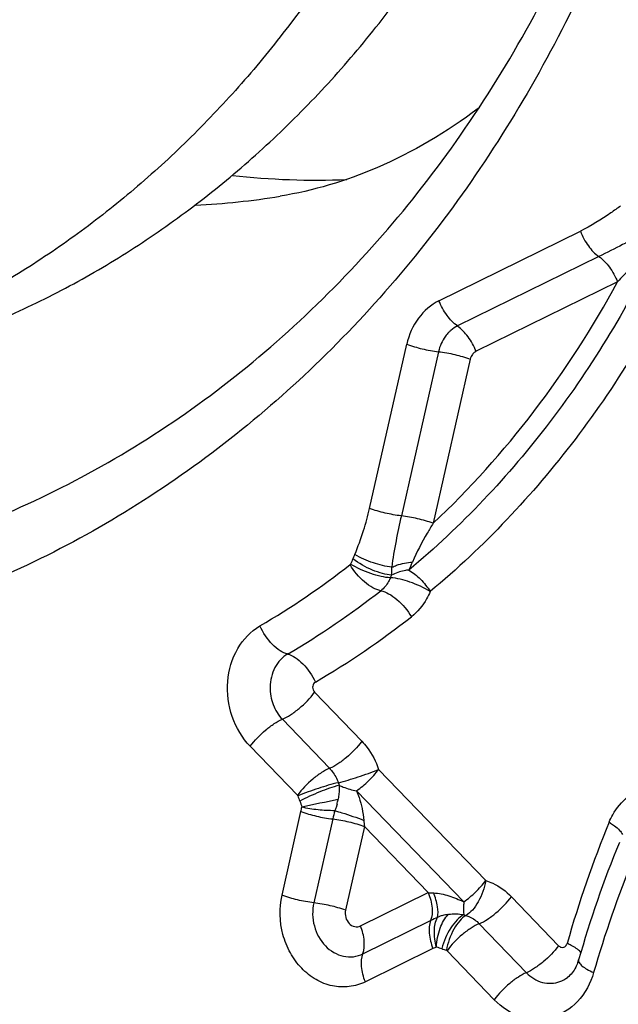
# Model space of a CAD drawing. Units: millimetres. Extents: x 0 to 594, y 0 to 420.
# Drawn here: x 314 to 315, y 142 to 144 of the extents above; entities that cross this region are included whole.
import ezdxf

# ---------------------------------------------------------------- set-up
doc = ezdxf.new("R2010")
doc.units = ezdxf.units.MM
doc.header["$LTSCALE"] = 32.67
doc.layers.add('607087453-000_CL', color=7, linetype='CONTINUOUS')
doc.layers.add('RS0834_M4X10_8_CL', color=7, linetype='CONTINUOUS')

msp = doc.modelspace()

# ---------------------------------------------------------------- linework, layer by layer
at = {"layer": '607087453-000_CL', "color": 9, "linetype": 'CONTINUOUS'}
for p, q in [((314.7292, 143.5232), (315.0531, 143.6823)), ((315.0957, 143.6243), (314.7717, 143.4652)), ((315.1382, 143.5663), (314.8143, 143.4072)), ((314.5702, 143.0472), (314.6553, 143.4234)), ((314.7281, 143.4063), (314.643, 143.0301)), ((314.801, 143.3895), (314.7158, 143.013)), ((314.5524, 142.5135), (314.4443, 142.6258)), ((314.3705, 142.5639), (314.4786, 142.4516)), ((314.4048, 142.3898), (314.2967, 142.5021)), ((314.8363, 142.1944), (314.591, 142.4491)), ((314.5406, 142.4004), (314.7859, 142.1456)), ((314.4957, 142.3695), (314.4951, 142.3671)), ((314.3696, 142.1607), (314.413, 142.3526)), ((314.495, 142.3671), (314.4933, 142.3619)), ((314.4858, 142.3355), (314.4424, 142.1435)), ((314.5586, 142.3184), (314.5152, 142.1264)), ((314.5586, 142.3184), (314.7047, 142.1667)), ((314.5497, 142.0905), (314.7047, 142.1667)), ((315.0033, 142.0451), (314.8952, 142.1574)), ((314.5551, 142.0265), (314.7101, 142.1026)), ((314.8214, 142.0955), (314.9295, 141.9832)), ((314.7154, 142.0385), (314.5605, 141.9624)), ((314.8557, 141.9214), (314.7476, 142.0337))]:
    msp.add_line(p, q, dxfattribs=at)
at = {"layer": '607087453-000_CL', "color": 7, "linetype": 'CONTINUOUS'}
for centre, radius, start, end in [((314.4504, 145.5378), 1.7384, 263.5715, 272.2383), ((317.5436, 141.2986), 2.5946, 157.7273, 164.0289), ((314.9552, 142.0395), 0.0978, 340.5234, 343.9995)]:
    msp.add_arc(centre, radius, start, end, dxfattribs=at)
at = {"layer": '607087453-000_CL', "color": 9, "linetype": 'CONTINUOUS'}
for centre, radius, start, end in [((314.0891, 145.4497), 1.7096, 272.761, 279.3034), ((313.3785, 144.3839), 1.8611, 300.3488, 308.0505), ((314.6683, 142.8613), 0.1532, 152.7167, 157.5847), ((314.495, 142.9075), 0.1263, 353.9237, 2.2247), ((314.4548, 143.01), 0.2303, 333.1287, 338.1461), ((314.6887, 142.859), 0.0767, 152.7157, 157.5836), ((313.404, 144.3829), 1.935, 300.3778, 308.0215), ((313.4374, 144.3702), 1.9947, 300.3779, 308.0215), ((314.5834, 142.4476), 0.0897, 198.7994, 202.8209), ((314.5757, 142.4461), 0.1795, 198.7994, 202.8208), ((314.9838, 139.8614), 2.5648, 100.9167, 102.8107), ((314.3598, 142.4069), 0.1409, 344.5785, 348.895), ((314.2442, 142.3906), 0.1731, 347.3208, 350.7186), ((315.5042, 142.0944), 1.0465, 165.6055, 166.6766), ((314.7164, 142.3439), 0.1598, 184.156, 189.1944), ((317.6162, 141.3069), 2.6979, 157.7546, 164.0032), ((317.5017, 141.2914), 2.5152, 157.7285, 164.0294), ((314.7228, 142.4346), 0.2686, 266.1328, 268.7653), ((314.9065, 141.7024), 0.4458, 113.8883, 116.1363), ((314.7597, 142.0422), 0.0758, 106.9447, 116.5075), ((314.8091, 142.173), 0.0611, 247.804, 252.9983), ((314.7644, 141.9389), 0.111, 111.5331, 116.1522), ((314.7819, 142.1516), 0.1223, 247.8039, 252.9982)]:
    msp.add_arc(centre, radius, start, end, dxfattribs=at)
at = {"layer": '607087453-000_CL', "color": 7, "linetype": 'CONTINUOUS'}
for points, knots in [([(315.1044, 144.3446), (315.0273, 144.1637), (314.8426, 143.8208), (314.4762, 143.378), (314.0378, 143.0317), (313.5441, 142.7966), (313.0146, 142.6827), (312.471, 142.6949), (311.9353, 142.8322), (311.4286, 143.0881), (310.97, 143.4519), (310.5765, 143.9089), (310.2624, 144.4417), (310.0392, 145.0299), (309.9151, 145.6515), (309.8947, 146.2831), (309.9789, 146.9009), (310.1048, 147.294), (310.1843, 147.4804)], [0, 0, 0, 0, 0.063051, 0.124019, 0.183098, 0.240794, 0.297868, 0.3552, 0.41362, 0.473753, 0.535927, 0.600142, 0.6661, 0.733272, 0.800974, 0.868457, 0.934999, 1, 1, 1, 1]), ([(313.431, 142.9294), (313.6081, 142.9765), (313.8677, 143.0819), (314.1812, 143.2816), (314.4774, 143.5235), (314.8003, 143.8966), (314.9911, 144.2457), (315.07, 144.4304)], [0, 0, 0, 0, 0.239343, 0.361096, 0.484624, 0.737665, 1, 1, 1, 1]), ([(314.8191, 143.9636), (314.7473, 143.9098), (314.6028, 143.8232), (314.4413, 143.7751), (314.3654, 143.7626)], [0, 0, 0, 0, 0.538645, 1, 1, 1, 1]), ([(314.7292, 143.5232), (314.7109, 143.5139), (314.6775, 143.485), (314.6604, 143.4448), (314.6553, 143.4234)], [0, 0, 0, 0, 0.482053, 1, 1, 1, 1]), ([(315.0474, 142.0069), (315.046, 142.003), (315.0405, 141.9901), (315.0317, 141.9785), (315.0237, 141.9725)], [0, 0, 0, 0, 0.290621, 1, 1, 1, 1])]:
    msp.add_open_spline(points, degree=3, knots=knots, dxfattribs=at)
at = {"layer": '607087453-000_CL', "color": 9, "linetype": 'CONTINUOUS'}
for points, knots in [([(315.1452, 143.7403), (315.1378, 143.7349), (315.1083, 143.7138), (315.0774, 143.6944), (315.0531, 143.6823)], [0, 0, 0, 0, 0.251732, 1, 1, 1, 1]), ([(315.0531, 143.6823), (315.0578, 143.6704), (315.0695, 143.6489), (315.0863, 143.6308), (315.0957, 143.6243)], [0, 0, 0, 0, 0.529386, 1, 1, 1, 1]), ([(315.208, 143.6807), (315.1981, 143.6761), (315.1788, 143.6663), (315.1414, 143.6473), (315.1139, 143.6332), (315.0957, 143.6243)], [0, 0, 0, 0, 0.262132, 0.515957, 1, 1, 1, 1]), ([(315.236, 143.6624), (315.1666, 143.5157), (315.0013, 143.2402), (314.7803, 143.0063), (314.6602, 142.9059)], [0, 0, 0, 0, 0.508994, 1, 1, 1, 1]), ([(315.2994, 143.6322), (315.2282, 143.4819), (315.0587, 143.1995), (314.8322, 142.9596), (314.7091, 142.8567)], [0, 0, 0, 0, 0.508994, 1, 1, 1, 1]), ([(315.2201, 143.6476), (315.2126, 143.641), (315.1944, 143.6248), (315.1673, 143.5974), (315.1477, 143.5767), (315.1382, 143.5663)], [0, 0, 0, 0, 0.258958, 0.635127, 1, 1, 1, 1]), ([(315.0957, 143.6243), (315.105, 143.6178), (315.1219, 143.5997), (315.1335, 143.5783), (315.1382, 143.5663)], [0, 0, 0, 0, 0.470614, 1, 1, 1, 1]), ([(314.7158, 143.013), (314.7995, 143.0916), (314.9558, 143.2658), (315.0821, 143.4626), (315.1382, 143.5663)], [0, 0, 0, 0, 0.493307, 1, 1, 1, 1]), ([(314.7717, 143.4652), (314.7624, 143.4717), (314.7455, 143.4898), (314.7338, 143.5113), (314.7292, 143.5232)], [0, 0, 0, 0, 0.470603, 1, 1, 1, 1]), ([(314.7717, 143.4652), (314.7663, 143.4625), (314.7594, 143.4579), (314.7534, 143.4524), (314.7519, 143.4509)], [0, 0, 0, 0, 0.745611, 1, 1, 1, 1]), ([(314.8143, 143.4072), (314.8097, 143.4191), (314.7977, 143.4402), (314.7809, 143.458), (314.7717, 143.4647)], [0, 0, 0, 0, 0.527511, 1, 1, 1, 1]), ([(314.7519, 143.4509), (314.749, 143.448), (314.738, 143.435), (314.731, 143.4189), (314.7281, 143.4063)], [0, 0, 0, 0, 0.24224, 1, 1, 1, 1]), ([(314.6553, 143.4234), (314.6669, 143.4191), (314.691, 143.4122), (314.7156, 143.4077), (314.7281, 143.4063)], [0, 0, 0, 0, 0.495783, 1, 1, 1, 1]), ([(314.7281, 143.4063), (314.7407, 143.4049), (314.7653, 143.4005), (314.7893, 143.3935), (314.8009, 143.3892)], [0, 0, 0, 0, 0.504429, 1, 1, 1, 1]), ([(314.8082, 143.4029), (314.8073, 143.402), (314.804, 143.3981), (314.8019, 143.3933), (314.801, 143.3895)], [0, 0, 0, 0, 0.242352, 1, 1, 1, 1]), ([(314.5366, 142.9413), (314.5435, 142.9595), (314.5566, 142.9943), (314.5663, 143.0301), (314.5702, 143.0473)], [0, 0, 0, 0, 0.525466, 1, 1, 1, 1]), ([(314.643, 143.0301), (314.6305, 143.0315), (314.6059, 143.036), (314.5818, 143.0429), (314.5702, 143.0472)], [0, 0, 0, 0, 0.504215, 1, 1, 1, 1]), ([(314.643, 143.0301), (314.6387, 143.0111), (314.6302, 142.972), (314.6234, 142.9326), (314.6212, 142.9124)], [0, 0, 0, 0, 0.489976, 1, 1, 1, 1]), ([(314.7158, 143.013), (314.7042, 143.0173), (314.6802, 143.0243), (314.6555, 143.0287), (314.643, 143.0301)], [0, 0, 0, 0, 0.495785, 1, 1, 1, 1]), ([(314.7158, 143.013), (314.7113, 143.0056), (314.6941, 142.9768), (314.6781, 142.9472), (314.6685, 142.9243)], [0, 0, 0, 0, 0.259643, 1, 1, 1, 1]), ([(314.5321, 142.9315), (314.5326, 142.9324), (314.5342, 142.9356), (314.5357, 142.9389), (314.5366, 142.9413)], [0, 0, 0, 0, 0.278879, 1, 1, 1, 1]), ([(314.6212, 142.9124), (314.6068, 142.914), (314.5776, 142.9216), (314.55, 142.9336), (314.5366, 142.9413)], [0, 0, 0, 0, 0.484386, 1, 1, 1, 1]), ([(314.5958, 142.8586), (314.5895, 142.8597), (314.5762, 142.8654), (314.5507, 142.8838), (314.5342, 142.9034), (314.5256, 142.9183)], [0, 0, 0, 0, 0.2046, 0.451606, 1, 1, 1, 1]), ([(314.6179, 142.8882), (314.6108, 142.8885), (314.5956, 142.891), (314.5645, 142.9001), (314.5411, 142.9106), (314.5266, 142.9197)], [0, 0, 0, 0, 0.217102, 0.47273, 1, 1, 1, 1]), ([(314.6206, 142.8941), (314.6137, 142.8947), (314.5987, 142.8977), (314.5682, 142.9086), (314.5458, 142.9212), (314.5321, 142.9315)], [0, 0, 0, 0, 0.215196, 0.469334, 1, 1, 1, 1]), ([(314.6212, 142.9124), (314.6248, 142.9141), (314.6399, 142.9203), (314.6562, 142.9235), (314.6685, 142.9243)], [0, 0, 0, 0, 0.242634, 1, 1, 1, 1]), ([(314.6179, 142.8882), (314.6166, 142.8853), (314.6113, 142.8741), (314.6031, 142.8642), (314.5958, 142.8586)], [0, 0, 0, 0, 0.259071, 1, 1, 1, 1]), ([(314.7091, 142.8567), (314.6946, 142.8657), (314.6649, 142.8792), (314.6331, 142.8875), (314.6179, 142.8882)], [0, 0, 0, 0, 0.527989, 1, 1, 1, 1]), ([(314.6602, 142.9059), (314.6567, 142.9056), (314.643, 142.9036), (314.6297, 142.899), (314.6206, 142.8941)], [0, 0, 0, 0, 0.256649, 1, 1, 1, 1]), ([(314.6602, 142.9059), (314.6699, 142.9001), (314.6881, 142.8852), (314.7027, 142.8669), (314.7091, 142.8567)], [0, 0, 0, 0, 0.484525, 1, 1, 1, 1]), ([(314.5958, 142.8586), (314.6022, 142.8573), (314.6155, 142.8518), (314.641, 142.8334), (314.6573, 142.8136), (314.6661, 142.7988)], [0, 0, 0, 0, 0.204631, 0.45132, 1, 1, 1, 1]), ([(314.7091, 142.8567), (314.7067, 142.8509), (314.6962, 142.8291), (314.6802, 142.8098), (314.6661, 142.7988)], [0, 0, 0, 0, 0.259179, 1, 1, 1, 1]), ([(314.2967, 142.5021), (314.2784, 142.5212), (314.2502, 142.5691), (314.2399, 142.6502), (314.2617, 142.727), (314.298, 142.7656), (314.3188, 142.7778)], [0, 0, 0, 0, 0.254453, 0.515833, 0.767447, 1, 1, 1, 1]), ([(314.3825, 142.7136), (314.3764, 142.7149), (314.3637, 142.721), (314.34, 142.7411), (314.326, 142.7622), (314.3188, 142.7778)], [0, 0, 0, 0, 0.201284, 0.445454, 1, 1, 1, 1]), ([(314.3825, 142.7136), (314.3703, 142.7064), (314.3493, 142.6831), (314.3426, 142.6531), (314.3423, 142.6376)], [0, 0, 0, 0, 0.479148, 1, 1, 1, 1]), ([(314.3825, 142.7135), (314.3886, 142.712), (314.4012, 142.7056), (314.4247, 142.6855), (314.4391, 142.6648), (314.4462, 142.6493)], [0, 0, 0, 0, 0.203082, 0.44823, 1, 1, 1, 1]), ([(314.4462, 142.6493), (314.4452, 142.6488), (314.4416, 142.6458), (314.4399, 142.6409), (314.4398, 142.6374)], [0, 0, 0, 0, 0.238257, 1, 1, 1, 1]), ([(314.3423, 142.6376), (314.3421, 142.6241), (314.3469, 142.597), (314.3613, 142.5734), (314.3705, 142.5639)], [0, 0, 0, 0, 0.507428, 1, 1, 1, 1]), ([(314.3705, 142.564), (314.377, 142.5667), (314.3903, 142.5744), (314.4161, 142.5939), (314.4341, 142.6121), (314.4443, 142.6258)], [0, 0, 0, 0, 0.217502, 0.472478, 1, 1, 1, 1]), ([(314.2967, 142.5021), (314.3069, 142.5159), (314.3247, 142.5344), (314.3506, 142.5538), (314.364, 142.5613), (314.3705, 142.5639)], [0, 0, 0, 0, 0.529317, 0.783999, 1, 1, 1, 1]), ([(314.5524, 142.5135), (314.5422, 142.4997), (314.5243, 142.4812), (314.4985, 142.4618), (314.4851, 142.4543), (314.4786, 142.4516)], [0, 0, 0, 0, 0.529298, 0.78399, 1, 1, 1, 1]), ([(314.5524, 142.5135), (314.5566, 142.509), (314.573, 142.4899), (314.5849, 142.4671), (314.591, 142.4491)], [0, 0, 0, 0, 0.244812, 1, 1, 1, 1]), ([(314.4786, 142.4516), (314.4721, 142.4491), (314.4587, 142.4415), (314.4329, 142.422), (314.4149, 142.4036), (314.4048, 142.3898)], [0, 0, 0, 0, 0.215981, 0.470862, 1, 1, 1, 1]), ([(314.4786, 142.4516), (314.4808, 142.4494), (314.4892, 142.4396), (314.4953, 142.4279), (314.4984, 142.4187)], [0, 0, 0, 0, 0.245642, 1, 1, 1, 1]), ([(314.4984, 142.4187), (314.5137, 142.4223), (314.5449, 142.4317), (314.5755, 142.4427), (314.591, 142.4491)], [0, 0, 0, 0, 0.483249, 1, 1, 1, 1]), ([(314.5406, 142.4004), (314.5503, 142.4071), (314.5683, 142.4222), (314.5841, 142.4397), (314.591, 142.4491)], [0, 0, 0, 0, 0.500551, 1, 1, 1, 1]), ([(314.4984, 142.4187), (314.4831, 142.4152), (314.452, 142.4056), (314.4213, 142.3947), (314.4058, 142.3882)], [0, 0, 0, 0, 0.483328, 1, 1, 1, 1]), ([(314.5007, 142.4128), (314.4855, 142.4088), (314.4548, 142.3977), (314.4251, 142.3844), (314.4103, 142.3764)], [0, 0, 0, 0, 0.481961, 1, 1, 1, 1]), ([(314.5007, 142.4128), (314.5007, 142.4101), (314.5008, 142.3991), (314.4997, 142.388), (314.4981, 142.3798)], [0, 0, 0, 0, 0.241138, 1, 1, 1, 1]), ([(314.5007, 142.4128), (314.5036, 142.4113), (314.5164, 142.4056), (314.5301, 142.402), (314.5406, 142.4004)], [0, 0, 0, 0, 0.237778, 1, 1, 1, 1]), ([(314.5406, 142.4004), (314.5426, 142.3952), (314.5472, 142.3817), (314.5538, 142.3592), (314.5562, 142.3415), (314.557, 142.3324)], [0, 0, 0, 0, 0.238547, 0.609428, 1, 1, 1, 1]), ([(315.1191, 142.3282), (315.1215, 142.334), (315.1319, 142.3559), (315.1479, 142.3752), (315.162, 142.3863)], [0, 0, 0, 0, 0.259046, 1, 1, 1, 1]), ([(314.413, 142.3526), (314.4246, 142.3483), (314.4487, 142.3414), (314.4733, 142.3369), (314.4858, 142.3355)], [0, 0, 0, 0, 0.495785, 1, 1, 1, 1]), ([(314.4905, 142.3545), (314.4777, 142.3546), (314.4523, 142.3556), (314.4272, 142.3598), (314.4149, 142.3624)], [0, 0, 0, 0, 0.506506, 1, 1, 1, 1]), ([(314.4905, 142.3545), (314.496, 142.353), (314.5184, 142.3464), (314.5405, 142.3388), (314.557, 142.3324)], [0, 0, 0, 0, 0.241585, 1, 1, 1, 1]), ([(314.4859, 142.3355), (314.4984, 142.3341), (314.523, 142.3297), (314.547, 142.3227), (314.5586, 142.3184)], [0, 0, 0, 0, 0.504227, 1, 1, 1, 1]), ([(315.1191, 142.3282), (315.1202, 142.3276), (315.1244, 142.3249), (315.1285, 142.3221), (315.1314, 142.3199)], [0, 0, 0, 0, 0.261482, 1, 1, 1, 1]), ([(315.1314, 142.3199), (315.1356, 142.3167), (315.1425, 142.3108), (315.1482, 142.3035), (315.1498, 142.3)], [0, 0, 0, 0, 0.573802, 1, 1, 1, 1]), ([(314.7859, 142.1456), (314.7955, 142.1523), (314.8136, 142.1674), (314.8293, 142.185), (314.8363, 142.1944)], [0, 0, 0, 0, 0.500551, 1, 1, 1, 1]), ([(314.8363, 142.1944), (314.8333, 142.1774), (314.825, 142.1533), (314.8073, 142.1274), (314.7967, 142.1177), (314.7912, 142.1145)], [0, 0, 0, 0, 0.550495, 0.796414, 1, 1, 1, 1]), ([(314.8363, 142.1944), (314.8417, 142.1927), (314.8636, 142.1844), (314.883, 142.1701), (314.8952, 142.1574)], [0, 0, 0, 0, 0.243551, 1, 1, 1, 1]), ([(314.7047, 142.1667), (314.7092, 142.1554), (314.7148, 142.1342), (314.7136, 142.1116), (314.7101, 142.1026)], [0, 0, 0, 0, 0.556891, 1, 1, 1, 1]), ([(314.7259, 142.11), (314.7277, 142.118), (314.7263, 142.1376), (314.7209, 142.1559), (314.7171, 142.1661)], [0, 0, 0, 0, 0.42726, 1, 1, 1, 1]), ([(314.7171, 142.1661), (314.7288, 142.1656), (314.7526, 142.1603), (314.7748, 142.151), (314.7859, 142.1456)], [0, 0, 0, 0, 0.490603, 1, 1, 1, 1]), ([(314.5605, 141.9624), (314.5489, 141.9567), (314.5237, 141.9492), (314.484, 141.9511), (314.446, 141.9661), (314.4128, 141.9926), (314.3868, 142.0283), (314.3644, 142.084), (314.363, 142.1314), (314.3696, 142.1607)], [0, 0, 0, 0, 0.113974, 0.228441, 0.346622, 0.470513, 0.600123, 0.733764, 1, 1, 1, 1]), ([(314.4424, 142.1435), (314.4299, 142.1449), (314.4053, 142.1494), (314.3812, 142.1563), (314.3696, 142.1607)], [0, 0, 0, 0, 0.504217, 1, 1, 1, 1]), ([(314.4424, 142.1435), (314.4385, 142.1262), (314.4394, 142.0896), (314.4569, 142.0573), (314.469, 142.0448)], [0, 0, 0, 0, 0.504715, 1, 1, 1, 1]), ([(314.5152, 142.1264), (314.5037, 142.1307), (314.4796, 142.1374), (314.4551, 142.1419), (314.4426, 142.1433)], [0, 0, 0, 0, 0.495333, 1, 1, 1, 1]), ([(314.7859, 142.1456), (314.7858, 142.1427), (314.7856, 142.1329), (314.7856, 142.1232), (314.786, 142.1164)], [0, 0, 0, 0, 0.303322, 1, 1, 1, 1]), ([(314.8214, 142.0955), (314.8279, 142.0982), (314.8413, 142.1057), (314.8672, 142.1251), (314.885, 142.1436), (314.8952, 142.1574)], [0, 0, 0, 0, 0.21601, 0.470702, 1, 1, 1, 1]), ([(314.5152, 142.1264), (314.514, 142.1211), (314.5143, 142.1099), (314.5197, 142.1), (314.5233, 142.0962)], [0, 0, 0, 0, 0.504714, 1, 1, 1, 1]), ([(314.7101, 142.1026), (314.7065, 142.0936), (314.7054, 142.071), (314.711, 142.0498), (314.7154, 142.0385)], [0, 0, 0, 0, 0.443058, 1, 1, 1, 1]), ([(314.7234, 142.0421), (314.7201, 142.0542), (314.7166, 142.0772), (314.721, 142.1008), (314.7259, 142.11)], [0, 0, 0, 0, 0.547112, 1, 1, 1, 1]), ([(314.7233, 142.0423), (314.7241, 142.0569), (314.7293, 142.0837), (314.7423, 142.1085), (314.751, 142.1173)], [0, 0, 0, 0, 0.541041, 1, 1, 1, 1]), ([(314.786, 142.1164), (314.7803, 142.1132), (314.7692, 142.1039), (314.75, 142.0787), (314.7399, 142.0551), (314.7357, 142.0384)], [0, 0, 0, 0, 0.205842, 0.453417, 1, 1, 1, 1]), ([(314.7912, 142.1145), (314.7857, 142.1114), (314.7751, 142.1017), (314.7576, 142.0757), (314.749, 142.0516), (314.7462, 142.0347)], [0, 0, 0, 0, 0.203558, 0.449804, 1, 1, 1, 1]), ([(314.7912, 142.1145), (314.794, 142.1137), (314.8052, 142.1094), (314.8151, 142.1021), (314.8214, 142.0955)], [0, 0, 0, 0, 0.242879, 1, 1, 1, 1]), ([(314.5233, 142.0962), (314.5267, 142.0926), (314.5354, 142.0873), (314.5456, 142.0885), (314.5497, 142.0905)], [0, 0, 0, 0, 0.515298, 1, 1, 1, 1]), ([(314.5547, 142.027), (314.558, 142.036), (314.5593, 142.0583), (314.5541, 142.0794), (314.5497, 142.0905)], [0, 0, 0, 0, 0.44592, 1, 1, 1, 1]), ([(314.8214, 142.0955), (314.8149, 142.093), (314.8015, 142.0854), (314.7757, 142.0659), (314.7577, 142.0476), (314.7476, 142.0337)], [0, 0, 0, 0, 0.215981, 0.470862, 1, 1, 1, 1]), ([(314.469, 142.0448), (314.48, 142.0333), (314.5018, 142.0201), (314.5334, 142.0187), (314.5483, 142.0231), (314.5551, 142.0265)], [0, 0, 0, 0, 0.511787, 0.756496, 1, 1, 1, 1]), ([(315.0033, 142.0451), (314.9932, 142.0314), (314.9751, 142.0132), (314.9493, 141.9937), (314.936, 141.986), (314.9295, 141.9833)], [0, 0, 0, 0, 0.527522, 0.782498, 1, 1, 1, 1]), ([(315.0033, 142.0451), (315.0049, 142.0435), (315.0087, 142.0409), (315.0134, 142.0411), (315.0154, 142.0419)], [0, 0, 0, 0, 0.515774, 1, 1, 1, 1]), ([(315.0154, 142.0419), (315.018, 142.0429), (315.0211, 142.0458), (315.0225, 142.0494), (315.0228, 142.0504)], [0, 0, 0, 0, 0.732626, 1, 1, 1, 1]), ([(315.0349, 142.0444), (315.0339, 142.0449), (315.03, 142.047), (315.0259, 142.049), (315.0228, 142.0504)], [0, 0, 0, 0, 0.238237, 1, 1, 1, 1]), ([(315.0544, 142.0298), (315.0522, 142.0325), (315.0459, 142.0378), (315.039, 142.0421), (315.0349, 142.0444)], [0, 0, 0, 0, 0.426222, 1, 1, 1, 1]), ([(314.5605, 141.9624), (314.556, 141.9737), (314.5504, 141.9949), (314.5515, 142.0175), (314.5551, 142.0265)], [0, 0, 0, 0, 0.556962, 1, 1, 1, 1]), ([(315.0492, 142.0125), (315.0486, 142.0105), (315.0505, 142.0049), (315.0577, 141.9981), (315.069, 141.9905), (315.0783, 141.9859), (315.0836, 141.9835)], [0, 0, 0, 0, 0.132206, 0.338535, 0.631921, 1, 1, 1, 1]), ([(315.0836, 141.9835), (315.0766, 141.9592), (315.0529, 141.9143), (314.9892, 141.8739), (314.9143, 141.8761), (314.8727, 141.9038), (314.8557, 141.9214)], [0, 0, 0, 0, 0.262683, 0.505806, 0.745037, 1, 1, 1, 1]), ([(314.9295, 141.9832), (314.923, 141.9806), (314.9097, 141.9731), (314.8838, 141.9537), (314.8659, 141.9352), (314.8557, 141.9214)], [0, 0, 0, 0, 0.216001, 0.470683, 1, 1, 1, 1]), ([(314.9295, 141.9832), (314.9394, 141.973), (314.9641, 141.957), (314.9938, 141.9583), (315.0064, 141.963)], [0, 0, 0, 0, 0.515774, 1, 1, 1, 1])]:
    msp.add_open_spline(points, degree=3, knots=knots, dxfattribs=at)
for points in [[(314.8143, 143.4072), (314.8121, 143.4061), (314.81, 143.4046), (314.8082, 143.4029)], [(314.5266, 142.9197), (314.5264, 142.9192), (314.5261, 142.9186), (314.5256, 142.9185)], [(314.4398, 142.6374), (314.4398, 142.6332), (314.4414, 142.6287), (314.4443, 142.6258)], [(314.4048, 142.3898), (314.4052, 142.3894), (314.4057, 142.3888), (314.4056, 142.3882)], [(314.4103, 142.3764), (314.4121, 142.372), (314.414, 142.3675), (314.415, 142.3627)], [(314.4933, 142.3619), (314.4926, 142.3593), (314.4916, 142.3569), (314.4905, 142.3545)], [(314.7376, 142.1147), (314.742, 142.1159), (314.7465, 142.1168), (314.751, 142.1174)], [(314.751, 142.1173), (314.7626, 142.1188), (314.7745, 142.1182), (314.786, 142.1164)], [(314.7236, 142.0422), (314.7278, 142.0414), (314.7318, 142.04), (314.7357, 142.0384)], [(314.7462, 142.0347), (314.7467, 142.0345), (314.7473, 142.0342), (314.7475, 142.0336)], [(315.0064, 141.963), (315.0126, 141.9653), (315.0185, 141.9685), (315.0237, 141.9725)]]:
    msp.add_open_spline(points, degree=3, dxfattribs=at)
at = {"layer": 'RS0834_M4X10_8_CL', "color": 7, "linetype": 'CONTINUOUS'}
for points, knots in [([(314.3249, 147.9185), (314.3978, 147.8208), (314.5328, 147.6148), (314.6987, 147.2824), (314.8054, 146.9887), (314.871, 146.7464), (314.9232, 146.4999), (314.9624, 146.1874), (314.9664, 145.8731), (314.9483, 145.6239), (314.9163, 145.3791), (314.8505, 145.0805), (314.731, 144.739), (314.5731, 144.4214), (314.4108, 144.1798), (314.2647, 144.0043), (314.1482, 143.8827), (314.0246, 143.7708), (313.8944, 143.6693), (313.7584, 143.5785), (313.617, 143.4988), (313.4709, 143.4307), (313.3207, 143.3743), (313.1671, 143.3301), (313.0628, 143.3087), (313.0104, 143.3001)], [0, 0, 0, 0, 0.064378, 0.129731, 0.195784, 0.228991, 0.262253, 0.32875, 0.394965, 0.427878, 0.460603, 0.525322, 0.588914, 0.651212, 0.712132, 0.742092, 0.77172, 0.801033, 0.830052, 0.858809, 0.887336, 0.915674, 0.943865, 0.971958, 1, 1, 1, 1]), ([(313.2426, 143.3382), (313.2982, 143.3473), (313.4089, 143.3703), (313.5716, 143.4184), (313.7304, 143.4802), (313.8845, 143.5552), (314.0331, 143.6431), (314.1755, 143.7434), (314.3109, 143.8556), (314.4388, 143.9792), (314.5584, 144.1136), (314.7069, 144.3072), (314.8688, 144.5732), (315.0203, 144.9213), (315.0913, 145.1672), (315.1192, 145.2931)], [0, 0, 0, 0, 0.058784, 0.117687, 0.176824, 0.236305, 0.296229, 0.356688, 0.417758, 0.479503, 0.54197, 0.605191, 0.733868, 0.865564, 1, 1, 1, 1])]:
    msp.add_open_spline(points, degree=3, knots=knots, dxfattribs=at)

doc.saveas('drawing.dxf')
